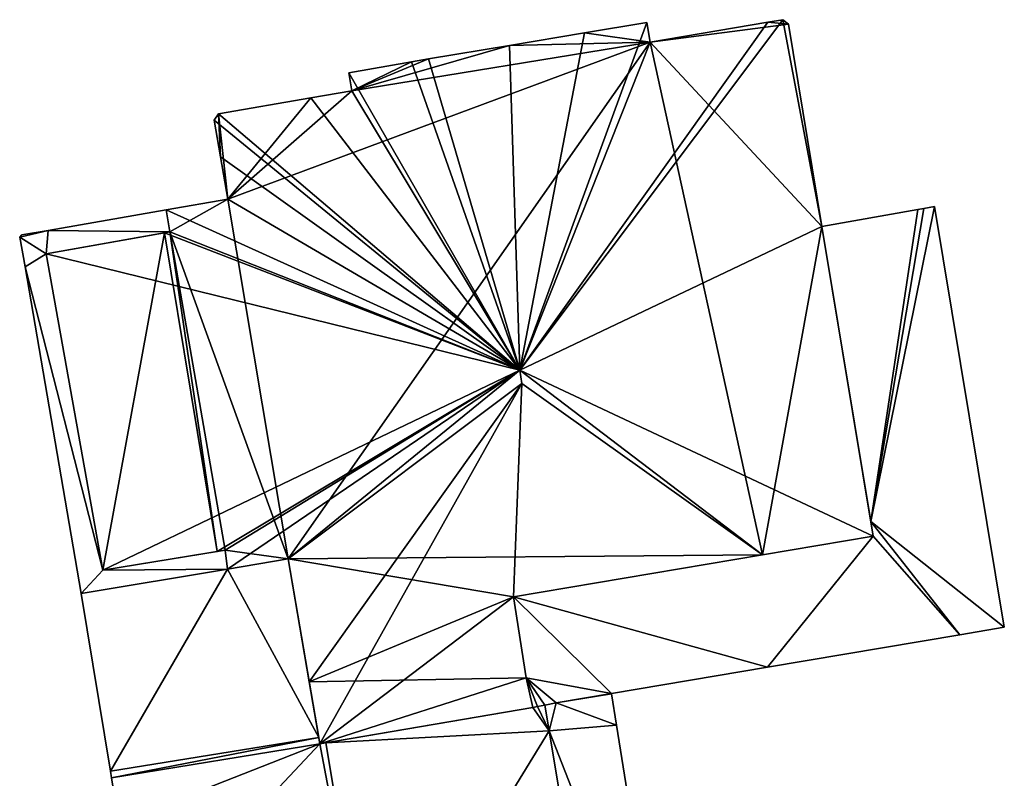
# Model space of a CAD drawing. Units: metres. Extents: x 69369 to 70008, y 353490 to 354013.
# Drawn here: x 69969 to 69984, y 353677 to 353688 of the extents above; entities that cross this region are included whole.
import ezdxf

# ---------------------------------------------------------------- set-up
doc = ezdxf.new("R2010")
doc.units = ezdxf.units.M
for name, color, linetype in [('FacadeFaces', 38, 'Continuous'), ('FloorBoundary', 4, 'Continuous'), ('FloorFaces', 38, 'Continuous'), ('OuterEaves', 4, 'Continuous'), ('RoofFaces', 24, 'Continuous'), ('RoofLines', 2, 'Continuous')]:
    doc.layers.add(name, color=color, linetype=linetype)

msp = doc.modelspace()

# ---------------------------------------------------------------- linework, layer by layer
at = {"layer": 'FacadeFaces'}
for points in [[(69978.896, 353688.329, 303.084), (69978.896, 353688.329, 293.477), (69977.932, 353688.169, 303.082), (69978.896, 353688.329, 303.084)], [(69978.896, 353688.329, 293.477), (69977.932, 353688.169, 293.477), (69977.932, 353688.169, 303.082), (69978.896, 353688.329, 293.477)], [(69978.945, 353688.026, 303.304), (69978.945, 353688.026, 293.477), (69978.896, 353688.329, 303.084), (69978.945, 353688.026, 303.304)], [(69978.945, 353688.026, 293.477), (69978.896, 353688.329, 293.477), (69978.896, 353688.329, 303.084), (69978.945, 353688.026, 293.477)], [(69980.769, 353688.334, 303.305), (69980.769, 353688.334, 293.477), (69978.945, 353688.026, 303.304), (69980.769, 353688.334, 303.305)], [(69980.769, 353688.334, 293.477), (69978.945, 353688.026, 293.477), (69978.945, 353688.026, 303.304), (69980.769, 353688.334, 293.477)], [(69980.998, 353688.373, 303.138), (69980.769, 353688.334, 293.477), (69980.769, 353688.334, 303.305), (69980.998, 353688.373, 303.138)], [(69980.998, 353688.373, 293.477), (69980.769, 353688.334, 293.477), (69980.998, 353688.373, 303.138), (69980.998, 353688.373, 293.477)], [(69981.087, 353688.304, 303.083), (69980.998, 353688.373, 293.477), (69980.998, 353688.373, 303.138), (69981.087, 353688.304, 303.083)], [(69981.087, 353688.304, 293.477), (69980.998, 353688.373, 293.477), (69981.087, 353688.304, 303.083), (69981.087, 353688.304, 293.477)], [(69981.606, 353685.169, 303.083), (69981.606, 353685.169, 293.477), (69981.087, 353688.304, 303.083), (69981.606, 353685.169, 303.083)], [(69981.606, 353685.169, 293.477), (69981.087, 353688.304, 293.477), (69981.087, 353688.304, 303.083), (69981.606, 353685.169, 293.477)], [(69977.932, 353688.169, 303.082), (69977.932, 353688.169, 293.477), (69976.767, 353687.976, 303.078), (69977.932, 353688.169, 303.082)], [(69977.932, 353688.169, 293.477), (69976.767, 353687.976, 293.477), (69976.767, 353687.976, 303.078), (69977.932, 353688.169, 293.477)], [(69976.767, 353687.976, 303.078), (69976.767, 353687.976, 293.477), (69975.514, 353687.765, 303.077), (69976.767, 353687.976, 303.078)], [(69976.767, 353687.976, 293.477), (69975.514, 353687.765, 293.477), (69975.514, 353687.765, 303.077), (69976.767, 353687.976, 293.477)], [(69975.254, 353687.72, 303.078), (69974.283, 353687.548, 293.477), (69974.283, 353687.548, 303.083), (69975.254, 353687.72, 303.078)], [(69975.254, 353687.72, 293.477), (69974.283, 353687.548, 293.477), (69975.254, 353687.72, 303.078), (69975.254, 353687.72, 293.477)], [(69975.514, 353687.765, 303.077), (69975.254, 353687.72, 293.477), (69975.254, 353687.72, 303.078), (69975.514, 353687.765, 303.077)], [(69975.514, 353687.765, 293.477), (69975.254, 353687.72, 293.477), (69975.514, 353687.765, 303.077), (69975.514, 353687.765, 293.477)], [(69974.283, 353687.548, 303.083), (69974.33, 353687.273, 293.477), (69974.33, 353687.273, 303.283), (69974.283, 353687.548, 303.083)], [(69974.283, 353687.548, 293.477), (69974.33, 353687.273, 293.477), (69974.283, 353687.548, 303.083), (69974.283, 353687.548, 293.477)], [(69974.33, 353687.273, 303.283), (69973.694, 353687.163, 293.477), (69973.694, 353687.163, 303.285), (69974.33, 353687.273, 303.283)], [(69974.33, 353687.273, 293.477), (69973.694, 353687.163, 293.477), (69974.33, 353687.273, 303.283), (69974.33, 353687.273, 293.477)], [(69973.694, 353687.163, 303.285), (69972.264, 353686.917, 293.477), (69972.264, 353686.917, 303.287), (69973.694, 353687.163, 303.285)], [(69973.694, 353687.163, 293.477), (69972.264, 353686.917, 293.477), (69973.694, 353687.163, 303.285), (69973.694, 353687.163, 293.477)], [(69972.264, 353686.917, 303.287), (69972.195, 353686.819, 293.477), (69972.195, 353686.819, 303.348), (69972.264, 353686.917, 303.287)], [(69972.264, 353686.917, 303.287), (69972.264, 353686.917, 293.477), (69972.195, 353686.819, 293.477), (69972.264, 353686.917, 303.287)], [(69972.195, 353686.819, 303.348), (69972.294, 353686.249, 293.477), (69972.294, 353686.249, 303.763), (69972.195, 353686.819, 303.348)], [(69972.195, 353686.819, 293.477), (69972.294, 353686.249, 293.477), (69972.195, 353686.819, 303.348), (69972.195, 353686.819, 293.477)], [(69972.294, 353686.249, 303.763), (69972.409, 353685.592, 293.477), (69972.409, 353685.592, 303.767), (69972.294, 353686.249, 303.763)], [(69972.294, 353686.249, 293.477), (69972.409, 353685.592, 293.477), (69972.294, 353686.249, 303.763), (69972.294, 353686.249, 293.477)], [(69972.409, 353685.592, 303.767), (69972.409, 353685.592, 293.477), (69971.452, 353685.428, 303.071), (69972.409, 353685.592, 303.767)], [(69972.409, 353685.592, 293.477), (69971.452, 353685.428, 293.477), (69971.452, 353685.428, 303.071), (69972.409, 353685.592, 293.477)], [(69971.452, 353685.428, 295.044), (69969.626, 353685.11, 292.878), (69969.626, 353685.11, 295.044), (69971.452, 353685.428, 295.044)], [(69971.452, 353685.428, 292.878), (69969.626, 353685.11, 292.878), (69971.452, 353685.428, 295.044), (69971.452, 353685.428, 292.878)], [(69971.452, 353685.428, 303.071), (69971.513, 353685.087, 293.477), (69971.513, 353685.087, 303.074), (69971.452, 353685.428, 303.071)], [(69971.452, 353685.428, 293.477), (69971.513, 353685.087, 293.477), (69971.452, 353685.428, 303.071), (69971.452, 353685.428, 293.477)], [(69971.513, 353685.087, 295.044), (69971.452, 353685.428, 292.878), (69971.452, 353685.428, 295.044), (69971.513, 353685.087, 295.044)], [(69971.513, 353685.087, 292.878), (69971.452, 353685.428, 292.878), (69971.513, 353685.087, 295.044), (69971.513, 353685.087, 292.878)], [(69983.087, 353685.434, 298.071), (69981.606, 353685.169, 293.365), (69981.606, 353685.169, 299.751), (69983.087, 353685.434, 298.071)], [(69983.087, 353685.434, 293.365), (69981.606, 353685.169, 293.365), (69983.087, 353685.434, 298.071), (69983.087, 353685.434, 293.365)], [(69983.183, 353685.451, 297.962), (69983.087, 353685.434, 293.365), (69983.087, 353685.434, 298.071), (69983.183, 353685.451, 297.962)], [(69983.183, 353685.451, 293.365), (69983.087, 353685.434, 293.365), (69983.183, 353685.451, 297.962), (69983.183, 353685.451, 293.365)], [(69983.35, 353685.482, 297.772), (69983.183, 353685.451, 293.365), (69983.183, 353685.451, 297.962), (69983.35, 353685.482, 297.772)], [(69983.35, 353685.482, 293.365), (69983.183, 353685.451, 293.365), (69983.35, 353685.482, 297.772), (69983.35, 353685.482, 293.365)], [(69984.428, 353678.967, 297.761), (69983.35, 353685.482, 293.365), (69983.35, 353685.482, 297.772), (69984.428, 353678.967, 297.761)], [(69984.428, 353678.967, 293.365), (69983.35, 353685.482, 293.365), (69984.428, 353678.967, 297.761), (69984.428, 353678.967, 293.365)], [(69969.626, 353685.11, 295.044), (69969.222, 353685.041, 292.878), (69969.222, 353685.041, 295.044), (69969.626, 353685.11, 295.044)], [(69969.626, 353685.11, 292.878), (69969.222, 353685.041, 292.878), (69969.626, 353685.11, 295.044), (69969.626, 353685.11, 292.878)], [(69969.598, 353684.75, 295.044), (69969.598, 353684.75, 292.878), (69971.513, 353685.087, 295.044), (69969.598, 353684.75, 295.044)], [(69969.598, 353684.75, 292.878), (69971.513, 353685.087, 292.878), (69971.513, 353685.087, 295.044), (69969.598, 353684.75, 292.878)], [(69971.513, 353685.087, 303.074), (69971.513, 353685.087, 293.477), (69971.426, 353685.072, 303.011), (69971.513, 353685.087, 303.074)], [(69971.513, 353685.087, 293.477), (69971.426, 353685.072, 293.477), (69971.426, 353685.072, 303.011), (69971.513, 353685.087, 293.477)], [(69982.4, 353680.377, 303.082), (69981.606, 353685.169, 293.477), (69981.606, 353685.169, 303.083), (69982.4, 353680.377, 303.082)], [(69982.4, 353680.377, 293.477), (69981.606, 353685.169, 293.477), (69982.4, 353680.377, 303.082), (69982.4, 353680.377, 293.477)], [(69981.606, 353685.169, 299.751), (69981.606, 353685.169, 293.365), (69982.363, 353680.603, 299.742), (69981.606, 353685.169, 299.751)], [(69981.606, 353685.169, 293.365), (69982.363, 353680.603, 293.365), (69982.363, 353680.603, 299.742), (69981.606, 353685.169, 293.365)], [(69969.222, 353685.041, 295.044), (69969.187, 353685.004, 292.878), (69969.187, 353685.004, 295.044), (69969.222, 353685.041, 295.044)], [(69969.222, 353685.041, 292.878), (69969.187, 353685.004, 292.878), (69969.222, 353685.041, 295.044), (69969.222, 353685.041, 292.878)], [(69969.187, 353685.004, 295.044), (69969.273, 353684.546, 292.878), (69969.273, 353684.546, 295.044), (69969.187, 353685.004, 295.044)], [(69969.187, 353685.004, 292.878), (69969.273, 353684.546, 292.878), (69969.187, 353685.004, 295.044), (69969.187, 353685.004, 292.878)], [(69971.426, 353685.072, 303.011), (69971.426, 353685.072, 293.477), (69969.598, 353684.75, 301.681), (69971.426, 353685.072, 303.011)], [(69971.426, 353685.072, 293.477), (69969.598, 353684.75, 293.477), (69969.598, 353684.75, 301.681), (69971.426, 353685.072, 293.477)], [(69969.598, 353684.75, 301.681), (69970.475, 353679.852, 293.477), (69970.475, 353679.852, 301.728), (69969.598, 353684.75, 301.681)], [(69969.598, 353684.75, 293.477), (69970.475, 353679.852, 293.477), (69969.598, 353684.75, 301.681), (69969.598, 353684.75, 293.477)], [(69970.475, 353679.852, 295.044), (69969.598, 353684.75, 292.878), (69969.598, 353684.75, 295.044), (69970.475, 353679.852, 295.044)], [(69970.475, 353679.852, 292.878), (69969.598, 353684.75, 292.878), (69970.475, 353679.852, 295.044), (69970.475, 353679.852, 292.878)], [(69969.273, 353684.546, 295.044), (69969.273, 353684.546, 292.878), (69970.14, 353679.491, 295.044), (69969.273, 353684.546, 295.044)], [(69970.14, 353679.491, 295.044), (69969.273, 353684.546, 292.878), (69970.14, 353679.491, 292.878), (69970.14, 353679.491, 295.044)], [(69982.363, 353680.603, 299.742), (69982.363, 353680.603, 293.365), (69982.4, 353680.377, 299.51), (69982.363, 353680.603, 299.742)], [(69982.363, 353680.603, 293.365), (69982.4, 353680.377, 293.365), (69982.4, 353680.377, 299.51), (69982.363, 353680.603, 293.365)], [(69982.4, 353680.377, 299.51), (69976.829, 353679.437, 293.365), (69976.829, 353679.437, 299.518), (69982.4, 353680.377, 299.51)], [(69982.4, 353680.377, 293.365), (69976.829, 353679.437, 293.365), (69982.4, 353680.377, 299.51), (69982.4, 353680.377, 293.365)], [(69980.684, 353680.088, 304.329), (69980.684, 353680.088, 293.477), (69982.4, 353680.377, 303.082), (69980.684, 353680.088, 304.329)], [(69980.684, 353680.088, 293.477), (69982.4, 353680.377, 293.477), (69982.4, 353680.377, 303.082), (69980.684, 353680.088, 293.477)], [(69972.365, 353680.159, 295.044), (69970.475, 353679.852, 292.878), (69970.475, 353679.852, 295.044), (69972.365, 353680.159, 295.044)], [(69972.365, 353680.159, 292.878), (69970.475, 353679.852, 292.878), (69972.365, 353680.159, 295.044), (69972.365, 353680.159, 292.878)], [(69970.475, 353679.852, 301.728), (69972.242, 353680.139, 293.477), (69972.242, 353680.139, 303.011), (69970.475, 353679.852, 301.728)], [(69970.475, 353679.852, 293.477), (69972.242, 353680.139, 293.477), (69970.475, 353679.852, 301.728), (69970.475, 353679.852, 293.477)], [(69972.242, 353680.139, 303.011), (69972.365, 353680.159, 293.477), (69972.365, 353680.159, 303.1), (69972.242, 353680.139, 303.011)], [(69972.242, 353680.139, 293.477), (69972.365, 353680.159, 293.477), (69972.242, 353680.139, 303.011), (69972.242, 353680.139, 293.477)], [(69972.365, 353680.159, 303.1), (69972.365, 353680.159, 293.477), (69972.403, 353679.867, 303.093), (69972.365, 353680.159, 303.1)], [(69972.365, 353680.159, 293.477), (69972.403, 353679.867, 293.477), (69972.403, 353679.867, 303.093), (69972.365, 353680.159, 293.477)], [(69972.403, 353679.867, 295.044), (69972.365, 353680.159, 292.878), (69972.365, 353680.159, 295.044), (69972.403, 353679.867, 295.044)], [(69972.403, 353679.867, 292.878), (69972.365, 353680.159, 292.878), (69972.403, 353679.867, 295.044), (69972.403, 353679.867, 292.878)], [(69976.829, 353679.437, 304.331), (69976.829, 353679.437, 293.477), (69980.684, 353680.088, 304.329), (69976.829, 353679.437, 304.331)], [(69976.829, 353679.437, 293.477), (69980.684, 353680.088, 293.477), (69980.684, 353680.088, 304.329), (69976.829, 353679.437, 293.477)], [(69972.403, 353679.867, 303.093), (69973.343, 353680.028, 293.477), (69973.343, 353680.028, 303.776), (69972.403, 353679.867, 303.093)], [(69972.403, 353679.867, 293.477), (69973.343, 353680.028, 293.477), (69972.403, 353679.867, 303.093), (69972.403, 353679.867, 293.477)], [(69973.343, 353680.028, 295.044), (69972.403, 353679.867, 292.878), (69972.403, 353679.867, 295.044), (69973.343, 353680.028, 295.044)], [(69973.343, 353680.028, 292.878), (69972.403, 353679.867, 292.878), (69973.343, 353680.028, 295.044), (69973.343, 353680.028, 292.878)], [(69973.343, 353680.028, 303.776), (69973.668, 353678.125, 293.477), (69973.668, 353678.125, 303.783), (69973.343, 353680.028, 303.776)], [(69973.343, 353680.028, 293.477), (69973.668, 353678.125, 293.477), (69973.343, 353680.028, 303.776), (69973.343, 353680.028, 293.477)], [(69973.815, 353677.259, 295.044), (69973.343, 353680.028, 292.878), (69973.343, 353680.028, 295.044), (69973.815, 353677.259, 295.044)], [(69973.815, 353677.259, 292.878), (69973.343, 353680.028, 292.878), (69973.815, 353677.259, 295.044), (69973.815, 353677.259, 292.878)], [(69970.14, 353679.491, 295.044), (69970.593, 353676.738, 292.878), (69970.593, 353676.738, 295.044), (69970.14, 353679.491, 295.044)], [(69970.14, 353679.491, 292.878), (69970.593, 353676.738, 292.878), (69970.14, 353679.491, 295.044), (69970.14, 353679.491, 292.878)], [(69977.026, 353678.182, 303.421), (69976.829, 353679.437, 293.477), (69976.829, 353679.437, 304.331), (69977.026, 353678.182, 303.421)], [(69977.026, 353678.182, 293.477), (69976.829, 353679.437, 293.477), (69977.026, 353678.182, 303.421), (69977.026, 353678.182, 293.477)], [(69976.829, 353679.437, 299.518), (69976.829, 353679.437, 293.365), (69977.026, 353678.182, 298.235), (69976.829, 353679.437, 299.518)], [(69976.829, 353679.437, 293.365), (69977.026, 353678.182, 293.365), (69977.026, 353678.182, 298.235), (69976.829, 353679.437, 293.365)], [(69980.762, 353678.349, 297.767), (69980.762, 353678.349, 293.365), (69983.737, 353678.85, 297.762), (69980.762, 353678.349, 297.767)], [(69980.762, 353678.349, 293.365), (69983.737, 353678.85, 293.365), (69983.737, 353678.85, 297.762), (69980.762, 353678.349, 293.365)], [(69983.737, 353678.85, 297.762), (69983.737, 353678.85, 293.365), (69984.428, 353678.967, 297.761), (69983.737, 353678.85, 297.762)], [(69983.737, 353678.85, 293.365), (69984.428, 353678.967, 293.365), (69984.428, 353678.967, 297.761), (69983.737, 353678.85, 293.365)], [(69978.348, 353677.942, 297.771), (69978.348, 353677.942, 293.365), (69980.762, 353678.349, 297.767), (69978.348, 353677.942, 297.771)], [(69978.348, 353677.942, 293.365), (69980.762, 353678.349, 293.365), (69980.762, 353678.349, 297.767), (69978.348, 353677.942, 293.365)], [(69973.668, 353678.125, 303.783), (69973.668, 353678.125, 293.477), (69973.832, 353677.161, 303.082), (69973.668, 353678.125, 303.783)], [(69973.668, 353678.125, 293.477), (69973.832, 353677.161, 293.477), (69973.832, 353677.161, 303.082), (69973.668, 353678.125, 293.477)], [(69977.131, 353677.725, 303.085), (69977.026, 353678.182, 293.477), (69977.026, 353678.182, 303.421), (69977.131, 353677.725, 303.085)], [(69977.131, 353677.725, 293.477), (69977.026, 353678.182, 293.477), (69977.131, 353677.725, 303.085), (69977.131, 353677.725, 293.477)], [(69977.026, 353678.182, 298.235), (69977.026, 353678.182, 293.365), (69977.131, 353677.725, 297.761), (69977.026, 353678.182, 298.235)], [(69977.131, 353677.725, 297.761), (69977.026, 353678.182, 293.365), (69977.131, 353677.725, 293.365), (69977.131, 353677.725, 297.761)], [(69977.489, 353677.797, 297.772), (69977.489, 353677.797, 293.365), (69978.348, 353677.942, 297.771), (69977.489, 353677.797, 297.772)], [(69977.489, 353677.797, 293.365), (69978.348, 353677.942, 293.365), (69978.348, 353677.942, 297.771), (69977.489, 353677.797, 293.365)], [(69978.348, 353677.938, 296.549), (69977.489, 353677.797, 292.833), (69977.489, 353677.797, 296.549), (69978.348, 353677.938, 296.549)], [(69978.348, 353677.938, 292.833), (69977.489, 353677.797, 292.833), (69978.348, 353677.938, 296.549), (69978.348, 353677.938, 292.833)], [(69978.426, 353677.451, 296.549), (69978.348, 353677.938, 292.833), (69978.348, 353677.938, 296.549), (69978.426, 353677.451, 296.549)], [(69978.426, 353677.451, 296.549), (69978.426, 353677.451, 292.833), (69978.348, 353677.938, 292.833), (69978.426, 353677.451, 296.549)], [(69977.315, 353677.762, 297.767), (69977.489, 353677.797, 293.365), (69977.489, 353677.797, 297.772), (69977.315, 353677.762, 297.767)], [(69977.315, 353677.762, 293.365), (69977.489, 353677.797, 293.365), (69977.315, 353677.762, 297.767), (69977.315, 353677.762, 293.365)], [(69977.489, 353677.797, 296.549), (69977.315, 353677.762, 292.833), (69977.315, 353677.762, 296.549), (69977.489, 353677.797, 296.549)], [(69977.489, 353677.797, 292.833), (69977.315, 353677.762, 292.833), (69977.489, 353677.797, 296.549), (69977.489, 353677.797, 292.833)], [(69973.832, 353677.161, 303.082), (69977.131, 353677.725, 293.477), (69977.131, 353677.725, 303.085), (69973.832, 353677.161, 303.082)], [(69973.832, 353677.161, 293.477), (69977.131, 353677.725, 293.477), (69973.832, 353677.161, 303.082), (69973.832, 353677.161, 293.477)], [(69977.131, 353677.725, 296.223), (69977.131, 353677.725, 292.878), (69973.927, 353677.177, 296.223), (69977.131, 353677.725, 296.223)], [(69973.927, 353677.177, 296.223), (69977.131, 353677.725, 292.878), (69973.927, 353677.177, 292.878), (69973.927, 353677.177, 296.223)], [(69977.204, 353677.739, 296.223), (69977.131, 353677.725, 292.878), (69977.131, 353677.725, 296.223), (69977.204, 353677.739, 296.223)], [(69977.204, 353677.739, 292.878), (69977.131, 353677.725, 292.878), (69977.204, 353677.739, 296.223), (69977.204, 353677.739, 292.878)], [(69977.131, 353677.725, 297.761), (69977.204, 353677.739, 293.365), (69977.204, 353677.739, 297.763), (69977.131, 353677.725, 297.761)], [(69977.131, 353677.725, 293.365), (69977.204, 353677.739, 293.365), (69977.131, 353677.725, 297.761), (69977.131, 353677.725, 293.365)], [(69977.315, 353677.762, 296.223), (69977.204, 353677.739, 292.878), (69977.204, 353677.739, 296.223), (69977.315, 353677.762, 296.223)], [(69977.315, 353677.762, 292.878), (69977.204, 353677.739, 292.878), (69977.315, 353677.762, 296.223), (69977.315, 353677.762, 292.878)], [(69977.204, 353677.739, 297.763), (69977.315, 353677.762, 293.365), (69977.315, 353677.762, 297.767), (69977.204, 353677.739, 297.763)], [(69977.204, 353677.739, 293.365), (69977.315, 353677.762, 293.365), (69977.204, 353677.739, 297.763), (69977.204, 353677.739, 293.365)], [(69977.383, 353677.362, 296.223), (69977.315, 353677.762, 292.878), (69977.315, 353677.762, 296.223), (69977.383, 353677.362, 296.223)], [(69977.383, 353677.362, 292.878), (69977.315, 353677.762, 292.878), (69977.383, 353677.362, 296.223), (69977.383, 353677.362, 292.878)], [(69977.315, 353677.762, 296.549), (69977.315, 353677.762, 292.833), (69977.383, 353677.362, 296.549), (69977.315, 353677.762, 296.549)], [(69977.315, 353677.762, 292.833), (69977.383, 353677.362, 292.833), (69977.383, 353677.362, 296.549), (69977.315, 353677.762, 292.833)], [(69978.204, 353672.428, 296.223), (69977.383, 353677.362, 292.878), (69977.383, 353677.362, 296.223), (69978.204, 353672.428, 296.223)], [(69978.204, 353672.428, 292.878), (69977.383, 353677.362, 292.878), (69978.204, 353672.428, 296.223), (69978.204, 353672.428, 292.878)], [(69977.383, 353677.362, 296.549), (69978.204, 353672.428, 292.833), (69978.204, 353672.428, 296.549), (69977.383, 353677.362, 296.549)], [(69977.383, 353677.362, 292.833), (69978.204, 353672.428, 292.833), (69977.383, 353677.362, 296.549), (69977.383, 353677.362, 292.833)], [(69979.166, 353672.808, 296.549), (69978.426, 353677.451, 292.833), (69978.426, 353677.451, 296.549), (69979.166, 353672.808, 296.549)], [(69979.166, 353672.808, 292.833), (69978.426, 353677.451, 292.833), (69979.166, 353672.808, 296.549), (69979.166, 353672.808, 292.833)], [(69973.832, 353677.161, 295.071), (69973.832, 353677.161, 292.878), (69973.815, 353677.259, 295.044), (69973.832, 353677.161, 295.071)], [(69973.832, 353677.161, 292.878), (69973.815, 353677.259, 292.878), (69973.815, 353677.259, 295.044), (69973.832, 353677.161, 292.878)], [(69973.927, 353677.177, 295.07), (69973.832, 353677.161, 292.878), (69973.832, 353677.161, 295.071), (69973.927, 353677.177, 295.07)], [(69973.927, 353677.177, 292.878), (69973.832, 353677.161, 292.878), (69973.927, 353677.177, 295.07), (69973.927, 353677.177, 292.878)], [(69973.927, 353677.177, 296.223), (69974.642, 353672.89, 292.878), (69974.642, 353672.89, 296.223), (69973.927, 353677.177, 296.223)], [(69973.927, 353677.177, 292.878), (69974.642, 353672.89, 292.878), (69973.927, 353677.177, 296.223), (69973.927, 353677.177, 292.878)], [(69974.642, 353672.89, 296.223), (69974.642, 353672.89, 292.878), (69973.927, 353677.177, 295.07), (69974.642, 353672.89, 296.223)], [(69974.642, 353672.89, 292.878), (69973.927, 353677.177, 292.878), (69973.927, 353677.177, 295.07), (69974.642, 353672.89, 292.878)], [(69970.593, 353676.738, 295.044), (69970.61, 353676.635, 292.878), (69970.61, 353676.635, 295.072), (69970.593, 353676.738, 295.044)], [(69970.593, 353676.738, 292.878), (69970.61, 353676.635, 292.878), (69970.593, 353676.738, 295.044), (69970.593, 353676.738, 292.878)], [(69970.61, 353676.635, 295.072), (69970.724, 353675.94, 292.878), (69970.724, 353675.94, 295.259), (69970.61, 353676.635, 295.072)], [(69970.61, 353676.635, 292.878), (69970.724, 353675.94, 292.878), (69970.61, 353676.635, 295.072), (69970.61, 353676.635, 292.878)]]:
    msp.add_3dface(points, dxfattribs=at)
at = {"layer": 'FloorBoundary'}
for points in [[(69972.195, 353686.819, 293.477), (69972.294, 353686.249, 293.477), (69972.409, 353685.592, 293.477), (69971.452, 353685.428, 293.477), (69971.513, 353685.087, 293.477), (69971.426, 353685.072, 293.477), (69969.598, 353684.75, 293.477), (69970.475, 353679.852, 293.477), (69972.242, 353680.139, 293.477), (69972.365, 353680.159, 293.477), (69972.403, 353679.867, 293.477), (69973.343, 353680.028, 293.477), (69973.668, 353678.125, 293.477), (69973.832, 353677.161, 293.477), (69977.131, 353677.725, 293.477), (69977.026, 353678.182, 293.477), (69976.829, 353679.437, 293.477), (69980.684, 353680.088, 293.477), (69982.4, 353680.377, 293.477), (69981.606, 353685.169, 293.477), (69981.087, 353688.304, 293.477), (69980.998, 353688.373, 293.477), (69980.769, 353688.334, 293.477), (69978.945, 353688.026, 293.477), (69978.896, 353688.329, 293.477), (69977.932, 353688.169, 293.477), (69976.767, 353687.976, 293.477), (69975.514, 353687.765, 293.477), (69975.254, 353687.72, 293.477), (69974.283, 353687.548, 293.477), (69974.33, 353687.273, 293.477), (69973.694, 353687.163, 293.477), (69972.264, 353686.917, 293.477), (69972.195, 353686.819, 293.477)], [(69974.642, 353672.89, 292.878), (69973.927, 353677.177, 292.878), (69973.832, 353677.161, 292.878), (69973.815, 353677.259, 292.878), (69973.343, 353680.028, 292.878), (69972.403, 353679.867, 292.878), (69972.365, 353680.159, 292.878), (69970.475, 353679.852, 292.878), (69969.598, 353684.75, 292.878), (69971.513, 353685.087, 292.878), (69971.452, 353685.428, 292.878), (69969.626, 353685.11, 292.878), (69969.222, 353685.041, 292.878), (69969.187, 353685.004, 292.878), (69969.273, 353684.546, 292.878), (69970.14, 353679.491, 292.878)], [(69977.131, 353677.725, 293.365), (69977.204, 353677.739, 293.365), (69977.315, 353677.762, 293.365), (69977.489, 353677.797, 293.365), (69978.348, 353677.942, 293.365), (69980.762, 353678.349, 293.365), (69983.737, 353678.85, 293.365), (69984.428, 353678.967, 293.365), (69983.35, 353685.482, 293.365), (69983.183, 353685.451, 293.365), (69983.087, 353685.434, 293.365), (69981.606, 353685.169, 293.365), (69982.363, 353680.603, 293.365), (69982.4, 353680.377, 293.365), (69976.829, 353679.437, 293.365), (69977.026, 353678.182, 293.365), (69977.131, 353677.725, 293.365)], [(69970.14, 353679.491, 292.878), (69970.593, 353676.738, 292.878), (69970.61, 353676.635, 292.878), (69970.724, 353675.94, 292.878)], [(69978.348, 353677.938, 292.833), (69977.489, 353677.797, 292.833), (69977.315, 353677.762, 292.833), (69977.383, 353677.362, 292.833), (69978.204, 353672.428, 292.833), (69978.272, 353671.994, 292.833), (69979.268, 353672.169, 292.833), (69979.166, 353672.808, 292.833), (69978.426, 353677.451, 292.833), (69978.348, 353677.938, 292.833)], [(69973.927, 353677.177, 292.878), (69974.642, 353672.89, 292.878), (69974.883, 353671.446, 292.878), (69978.272, 353671.994, 292.878), (69978.204, 353672.428, 292.878), (69977.383, 353677.362, 292.878), (69977.315, 353677.762, 292.878), (69977.204, 353677.739, 292.878), (69977.131, 353677.725, 292.878), (69973.927, 353677.177, 292.878)]]:
    msp.add_polyline3d(points, dxfattribs=at)
at = {"layer": 'FloorFaces'}
for points in [[(69978.945, 353688.026, 293.477), (69977.932, 353688.169, 293.477), (69978.896, 353688.329, 293.477), (69978.945, 353688.026, 293.477)], [(69981.087, 353688.304, 293.477), (69978.945, 353688.026, 293.477), (69980.769, 353688.334, 293.477), (69981.087, 353688.304, 293.477)], [(69981.606, 353685.169, 293.477), (69978.945, 353688.026, 293.477), (69981.087, 353688.304, 293.477), (69981.606, 353685.169, 293.477)], [(69981.087, 353688.304, 293.477), (69980.769, 353688.334, 293.477), (69980.998, 353688.373, 293.477), (69981.087, 353688.304, 293.477)], [(69978.945, 353688.026, 293.477), (69976.767, 353687.976, 293.477), (69977.932, 353688.169, 293.477), (69978.945, 353688.026, 293.477)], [(69972.409, 353685.592, 293.477), (69978.945, 353688.026, 293.477), (69973.343, 353680.028, 293.477), (69972.409, 353685.592, 293.477)], [(69972.409, 353685.592, 293.477), (69974.33, 353687.273, 293.477), (69978.945, 353688.026, 293.477), (69972.409, 353685.592, 293.477)], [(69973.343, 353680.028, 293.477), (69978.945, 353688.026, 293.477), (69980.684, 353680.088, 293.477), (69973.343, 353680.028, 293.477)], [(69978.945, 353688.026, 293.477), (69974.33, 353687.273, 293.477), (69976.767, 353687.976, 293.477), (69978.945, 353688.026, 293.477)], [(69980.684, 353680.088, 293.477), (69978.945, 353688.026, 293.477), (69981.606, 353685.169, 293.477), (69980.684, 353680.088, 293.477)], [(69976.767, 353687.976, 293.477), (69974.33, 353687.273, 293.477), (69975.514, 353687.765, 293.477), (69976.767, 353687.976, 293.477)], [(69975.254, 353687.72, 293.477), (69974.33, 353687.273, 293.477), (69974.283, 353687.548, 293.477), (69975.254, 353687.72, 293.477)], [(69975.514, 353687.765, 293.477), (69974.33, 353687.273, 293.477), (69975.254, 353687.72, 293.477), (69975.514, 353687.765, 293.477)], [(69972.409, 353685.592, 293.477), (69973.694, 353687.163, 293.477), (69974.33, 353687.273, 293.477), (69972.409, 353685.592, 293.477)], [(69972.409, 353685.592, 293.477), (69972.264, 353686.917, 293.477), (69973.694, 353687.163, 293.477), (69972.409, 353685.592, 293.477)], [(69972.195, 353686.819, 293.477), (69972.264, 353686.917, 293.477), (69972.294, 353686.249, 293.477), (69972.195, 353686.819, 293.477)], [(69972.294, 353686.249, 293.477), (69972.264, 353686.917, 293.477), (69972.409, 353685.592, 293.477), (69972.294, 353686.249, 293.477)], [(69972.409, 353685.592, 293.477), (69971.513, 353685.087, 293.477), (69971.452, 353685.428, 293.477), (69972.409, 353685.592, 293.477)], [(69972.409, 353685.592, 293.477), (69973.343, 353680.028, 293.477), (69971.513, 353685.087, 293.477), (69972.409, 353685.592, 293.477)], [(69971.513, 353685.087, 292.878), (69969.626, 353685.11, 292.878), (69971.452, 353685.428, 292.878), (69971.513, 353685.087, 292.878)], [(69983.087, 353685.434, 293.365), (69982.363, 353680.603, 293.365), (69981.606, 353685.169, 293.365), (69983.087, 353685.434, 293.365)], [(69984.428, 353678.967, 293.365), (69982.363, 353680.603, 293.365), (69983.35, 353685.482, 293.365), (69984.428, 353678.967, 293.365)], [(69983.35, 353685.482, 293.365), (69982.363, 353680.603, 293.365), (69983.183, 353685.451, 293.365), (69983.35, 353685.482, 293.365)], [(69983.183, 353685.451, 293.365), (69982.363, 353680.603, 293.365), (69983.087, 353685.434, 293.365), (69983.183, 353685.451, 293.365)], [(69969.598, 353684.75, 292.878), (69969.187, 353685.004, 292.878), (69969.626, 353685.11, 292.878), (69969.598, 353684.75, 292.878)], [(69969.626, 353685.11, 292.878), (69969.187, 353685.004, 292.878), (69969.222, 353685.041, 292.878), (69969.626, 353685.11, 292.878)], [(69969.598, 353684.75, 292.878), (69969.626, 353685.11, 292.878), (69971.513, 353685.087, 292.878), (69969.598, 353684.75, 292.878)], [(69971.513, 353685.087, 293.477), (69972.242, 353680.139, 293.477), (69971.426, 353685.072, 293.477), (69971.513, 353685.087, 293.477)], [(69971.513, 353685.087, 293.477), (69972.365, 353680.159, 293.477), (69972.242, 353680.139, 293.477), (69971.513, 353685.087, 293.477)], [(69971.513, 353685.087, 293.477), (69973.343, 353680.028, 293.477), (69972.365, 353680.159, 293.477), (69971.513, 353685.087, 293.477)], [(69980.684, 353680.088, 293.477), (69981.606, 353685.169, 293.477), (69982.4, 353680.377, 293.477), (69980.684, 353680.088, 293.477)], [(69969.598, 353684.75, 292.878), (69969.273, 353684.546, 292.878), (69969.187, 353685.004, 292.878), (69969.598, 353684.75, 292.878)], [(69971.426, 353685.072, 293.477), (69970.475, 353679.852, 293.477), (69969.598, 353684.75, 293.477), (69971.426, 353685.072, 293.477)], [(69971.426, 353685.072, 293.477), (69972.242, 353680.139, 293.477), (69970.475, 353679.852, 293.477), (69971.426, 353685.072, 293.477)], [(69970.475, 353679.852, 292.878), (69969.273, 353684.546, 292.878), (69969.598, 353684.75, 292.878), (69970.475, 353679.852, 292.878)], [(69970.14, 353679.491, 292.878), (69969.273, 353684.546, 292.878), (69970.475, 353679.852, 292.878), (69970.14, 353679.491, 292.878)], [(69983.737, 353678.85, 293.365), (69982.363, 353680.603, 293.365), (69984.428, 353678.967, 293.365), (69983.737, 353678.85, 293.365)], [(69983.737, 353678.85, 293.365), (69982.4, 353680.377, 293.365), (69982.363, 353680.603, 293.365), (69983.737, 353678.85, 293.365)], [(69980.762, 353678.349, 293.365), (69976.829, 353679.437, 293.365), (69982.4, 353680.377, 293.365), (69980.762, 353678.349, 293.365)], [(69980.762, 353678.349, 293.365), (69982.4, 353680.377, 293.365), (69983.737, 353678.85, 293.365), (69980.762, 353678.349, 293.365)], [(69972.403, 353679.867, 292.878), (69970.475, 353679.852, 292.878), (69972.365, 353680.159, 292.878), (69972.403, 353679.867, 292.878)], [(69972.365, 353680.159, 293.477), (69973.343, 353680.028, 293.477), (69972.403, 353679.867, 293.477), (69972.365, 353680.159, 293.477)], [(69973.343, 353680.028, 293.477), (69980.684, 353680.088, 293.477), (69976.829, 353679.437, 293.477), (69973.343, 353680.028, 293.477)], [(69973.815, 353677.259, 292.878), (69972.403, 353679.867, 292.878), (69973.343, 353680.028, 292.878), (69973.815, 353677.259, 292.878)], [(69973.343, 353680.028, 293.477), (69976.829, 353679.437, 293.477), (69973.668, 353678.125, 293.477), (69973.343, 353680.028, 293.477)], [(69970.14, 353679.491, 292.878), (69972.403, 353679.867, 292.878), (69970.593, 353676.738, 292.878), (69970.14, 353679.491, 292.878)], [(69970.14, 353679.491, 292.878), (69970.475, 353679.852, 292.878), (69972.403, 353679.867, 292.878), (69970.14, 353679.491, 292.878)], [(69970.593, 353676.738, 292.878), (69972.403, 353679.867, 292.878), (69973.815, 353677.259, 292.878), (69970.593, 353676.738, 292.878)], [(69973.668, 353678.125, 293.477), (69976.829, 353679.437, 293.477), (69977.026, 353678.182, 293.477), (69973.668, 353678.125, 293.477)], [(69978.348, 353677.942, 293.365), (69976.829, 353679.437, 293.365), (69980.762, 353678.349, 293.365), (69978.348, 353677.942, 293.365)], [(69978.348, 353677.942, 293.365), (69977.026, 353678.182, 293.365), (69976.829, 353679.437, 293.365), (69978.348, 353677.942, 293.365)], [(69973.668, 353678.125, 293.477), (69977.026, 353678.182, 293.477), (69973.832, 353677.161, 293.477), (69973.668, 353678.125, 293.477)], [(69973.832, 353677.161, 293.477), (69977.026, 353678.182, 293.477), (69977.131, 353677.725, 293.477), (69973.832, 353677.161, 293.477)], [(69977.131, 353677.725, 293.365), (69977.026, 353678.182, 293.365), (69977.204, 353677.739, 293.365), (69977.131, 353677.725, 293.365)], [(69977.204, 353677.739, 293.365), (69977.026, 353678.182, 293.365), (69977.315, 353677.762, 293.365), (69977.204, 353677.739, 293.365)], [(69977.315, 353677.762, 293.365), (69977.026, 353678.182, 293.365), (69977.489, 353677.797, 293.365), (69977.315, 353677.762, 293.365)], [(69977.489, 353677.797, 293.365), (69977.026, 353678.182, 293.365), (69978.348, 353677.942, 293.365), (69977.489, 353677.797, 293.365)], [(69978.348, 353677.938, 292.833), (69978.426, 353677.451, 292.833), (69977.489, 353677.797, 292.833), (69978.348, 353677.938, 292.833)], [(69977.489, 353677.797, 292.833), (69977.383, 353677.362, 292.833), (69977.315, 353677.762, 292.833), (69977.489, 353677.797, 292.833)], [(69977.489, 353677.797, 292.833), (69978.426, 353677.451, 292.833), (69977.383, 353677.362, 292.833), (69977.489, 353677.797, 292.833)], [(69973.927, 353677.177, 292.878), (69977.131, 353677.725, 292.878), (69977.383, 353677.362, 292.878), (69973.927, 353677.177, 292.878)], [(69977.383, 353677.362, 292.878), (69977.131, 353677.725, 292.878), (69977.204, 353677.739, 292.878), (69977.383, 353677.362, 292.878)], [(69977.383, 353677.362, 292.878), (69977.204, 353677.739, 292.878), (69977.315, 353677.762, 292.878), (69977.383, 353677.362, 292.878)], [(69973.927, 353677.177, 292.878), (69977.383, 353677.362, 292.878), (69974.642, 353672.89, 292.878), (69973.927, 353677.177, 292.878)], [(69974.642, 353672.89, 292.878), (69977.383, 353677.362, 292.878), (69978.204, 353672.428, 292.878), (69974.642, 353672.89, 292.878)], [(69977.383, 353677.362, 292.833), (69978.426, 353677.451, 292.833), (69979.166, 353672.808, 292.833), (69977.383, 353677.362, 292.833)], [(69977.383, 353677.362, 292.833), (69979.166, 353672.808, 292.833), (69978.204, 353672.428, 292.833), (69977.383, 353677.362, 292.833)], [(69970.593, 353676.738, 292.878), (69973.815, 353677.259, 292.878), (69970.61, 353676.635, 292.878), (69970.593, 353676.738, 292.878)], [(69970.61, 353676.635, 292.878), (69973.815, 353677.259, 292.878), (69973.832, 353677.161, 292.878), (69970.61, 353676.635, 292.878)], [(69970.61, 353676.635, 292.878), (69973.832, 353677.161, 292.878), (69970.724, 353675.94, 292.878), (69970.61, 353676.635, 292.878)], [(69970.724, 353675.94, 292.878), (69973.832, 353677.161, 292.878), (69971.018, 353674.159, 292.878), (69970.724, 353675.94, 292.878)], [(69971.018, 353674.159, 292.878), (69973.832, 353677.161, 292.878), (69974.642, 353672.89, 292.878), (69971.018, 353674.159, 292.878)], [(69974.642, 353672.89, 292.878), (69973.832, 353677.161, 292.878), (69973.927, 353677.177, 292.878), (69974.642, 353672.89, 292.878)]]:
    msp.add_3dface(points, dxfattribs=at)
at = {"layer": 'OuterEaves'}
for points in [[(69980.998, 353688.373, 303.138), (69980.769, 353688.334, 303.305), (69978.945, 353688.026, 303.304), (69978.896, 353688.329, 303.084), (69977.932, 353688.169, 303.082), (69976.767, 353687.976, 303.078), (69975.514, 353687.765, 303.077), (69975.254, 353687.72, 303.078), (69974.283, 353687.548, 303.083), (69974.33, 353687.273, 303.283), (69973.694, 353687.163, 303.285), (69972.264, 353686.917, 303.287), (69972.195, 353686.819, 303.348), (69972.294, 353686.249, 303.763), (69972.409, 353685.592, 303.767), (69971.452, 353685.428, 303.071), (69971.513, 353685.087, 303.074), (69971.426, 353685.072, 303.011), (69969.598, 353684.75, 301.681), (69970.475, 353679.852, 301.728), (69972.242, 353680.139, 303.011), (69972.365, 353680.159, 303.1), (69972.403, 353679.867, 303.093), (69973.343, 353680.028, 303.776), (69973.668, 353678.125, 303.783), (69973.832, 353677.161, 303.082), (69977.131, 353677.725, 303.085), (69977.026, 353678.182, 303.421), (69976.829, 353679.437, 304.331), (69980.684, 353680.088, 304.329), (69982.4, 353680.377, 303.082), (69981.606, 353685.169, 303.083), (69981.087, 353688.304, 303.083), (69980.998, 353688.373, 303.138)], [(69974.642, 353672.89, 296.223), (69973.927, 353677.177, 295.07), (69973.832, 353677.161, 295.071), (69973.815, 353677.259, 295.044), (69973.343, 353680.028, 295.044), (69972.403, 353679.867, 295.044), (69972.365, 353680.159, 295.044), (69970.475, 353679.852, 295.044), (69969.598, 353684.75, 295.044), (69971.513, 353685.087, 295.044), (69971.452, 353685.428, 295.044), (69969.626, 353685.11, 295.044), (69969.222, 353685.041, 295.044), (69969.187, 353685.004, 295.044), (69969.273, 353684.546, 295.044), (69970.14, 353679.491, 295.044), (69970.593, 353676.738, 295.044), (69970.61, 353676.635, 295.072)], [(69977.131, 353677.725, 297.761), (69977.204, 353677.739, 297.763), (69977.315, 353677.762, 297.767), (69977.489, 353677.797, 297.772), (69978.348, 353677.942, 297.771), (69980.762, 353678.349, 297.767), (69983.737, 353678.85, 297.762), (69984.428, 353678.967, 297.761), (69983.35, 353685.482, 297.772), (69983.183, 353685.451, 297.962), (69983.087, 353685.434, 298.071), (69981.606, 353685.169, 299.751), (69982.363, 353680.603, 299.742), (69982.4, 353680.377, 299.51), (69976.829, 353679.437, 299.518), (69977.026, 353678.182, 298.235), (69977.131, 353677.725, 297.761)], [(69978.348, 353677.938, 296.549), (69977.489, 353677.797, 296.549), (69977.315, 353677.762, 296.549), (69977.383, 353677.362, 296.549), (69978.204, 353672.428, 296.549), (69978.272, 353671.994, 296.549), (69979.268, 353672.169, 296.549), (69979.166, 353672.808, 296.549), (69978.426, 353677.451, 296.549), (69978.348, 353677.938, 296.549)], [(69974.883, 353671.446, 296.223), (69978.272, 353671.994, 296.223), (69978.204, 353672.428, 296.223), (69977.383, 353677.362, 296.223), (69977.315, 353677.762, 296.223), (69977.204, 353677.739, 296.223), (69977.131, 353677.725, 296.223), (69973.927, 353677.177, 296.223), (69974.642, 353672.89, 296.223), (69974.883, 353671.446, 296.223)], [(69970.61, 353676.635, 295.072), (69970.724, 353675.94, 295.259)]]:
    msp.add_polyline3d(points, dxfattribs=at)
at = {"layer": 'RoofFaces'}
for points in [[(69980.769, 353688.334, 303.305), (69976.927, 353682.946, 306.651), (69980.998, 353688.373, 303.138), (69980.769, 353688.334, 303.305)], [(69980.998, 353688.373, 303.138), (69976.927, 353682.946, 306.651), (69981.606, 353685.169, 303.083), (69980.998, 353688.373, 303.138)], [(69978.945, 353688.026, 303.304), (69976.927, 353682.946, 306.651), (69980.769, 353688.334, 303.305), (69978.945, 353688.026, 303.304)], [(69978.896, 353688.329, 303.084), (69976.927, 353682.946, 306.651), (69978.945, 353688.026, 303.304), (69978.896, 353688.329, 303.084)], [(69977.932, 353688.169, 303.082), (69976.927, 353682.946, 306.651), (69978.896, 353688.329, 303.084), (69977.932, 353688.169, 303.082)], [(69981.606, 353685.169, 303.083), (69981.087, 353688.304, 303.083), (69980.998, 353688.373, 303.138), (69981.606, 353685.169, 303.083)], [(69976.767, 353687.976, 303.078), (69976.927, 353682.946, 306.651), (69977.932, 353688.169, 303.082), (69976.767, 353687.976, 303.078)], [(69975.514, 353687.765, 303.077), (69976.927, 353682.946, 306.651), (69976.767, 353687.976, 303.078), (69975.514, 353687.765, 303.077)], [(69974.283, 353687.548, 303.083), (69976.927, 353682.946, 306.651), (69975.254, 353687.72, 303.078), (69974.283, 353687.548, 303.083)], [(69975.254, 353687.72, 303.078), (69976.927, 353682.946, 306.651), (69975.514, 353687.765, 303.077), (69975.254, 353687.72, 303.078)], [(69974.33, 353687.273, 303.283), (69976.927, 353682.946, 306.651), (69974.283, 353687.548, 303.083), (69974.33, 353687.273, 303.283)], [(69973.694, 353687.163, 303.285), (69976.927, 353682.946, 306.651), (69974.33, 353687.273, 303.283), (69973.694, 353687.163, 303.285)], [(69972.264, 353686.917, 303.287), (69976.927, 353682.946, 306.651), (69973.694, 353687.163, 303.285), (69972.264, 353686.917, 303.287)], [(69972.195, 353686.819, 303.348), (69976.927, 353682.946, 306.651), (69972.264, 353686.917, 303.287), (69972.195, 353686.819, 303.348)], [(69972.294, 353686.249, 303.763), (69976.927, 353682.946, 306.651), (69972.195, 353686.819, 303.348), (69972.294, 353686.249, 303.763)], [(69972.409, 353685.592, 303.767), (69976.927, 353682.946, 306.651), (69972.294, 353686.249, 303.763), (69972.409, 353685.592, 303.767)], [(69971.452, 353685.428, 303.071), (69976.927, 353682.946, 306.651), (69972.409, 353685.592, 303.767), (69971.452, 353685.428, 303.071)], [(69971.452, 353685.428, 295.044), (69969.626, 353685.11, 295.044), (69971.513, 353685.087, 295.044), (69971.452, 353685.428, 295.044)], [(69971.513, 353685.087, 303.074), (69976.927, 353682.946, 306.651), (69971.452, 353685.428, 303.071), (69971.513, 353685.087, 303.074)], [(69981.606, 353685.169, 299.751), (69982.363, 353680.603, 299.742), (69983.087, 353685.434, 298.071), (69981.606, 353685.169, 299.751)], [(69983.35, 353685.482, 297.772), (69982.363, 353680.603, 299.742), (69984.428, 353678.967, 297.761), (69983.35, 353685.482, 297.772)], [(69983.183, 353685.451, 297.962), (69982.363, 353680.603, 299.742), (69983.35, 353685.482, 297.772), (69983.183, 353685.451, 297.962)], [(69983.087, 353685.434, 298.071), (69982.363, 353680.603, 299.742), (69983.183, 353685.451, 297.962), (69983.087, 353685.434, 298.071)], [(69969.626, 353685.11, 295.044), (69969.187, 353685.004, 295.044), (69969.598, 353684.75, 295.044), (69969.626, 353685.11, 295.044)], [(69969.222, 353685.041, 295.044), (69969.187, 353685.004, 295.044), (69969.626, 353685.11, 295.044), (69969.222, 353685.041, 295.044)], [(69971.513, 353685.087, 295.044), (69969.626, 353685.11, 295.044), (69969.598, 353684.75, 295.044), (69971.513, 353685.087, 295.044)], [(69971.426, 353685.072, 303.011), (69976.927, 353682.946, 306.651), (69971.513, 353685.087, 303.074), (69971.426, 353685.072, 303.011)], [(69981.606, 353685.169, 303.083), (69976.927, 353682.946, 306.651), (69982.4, 353680.377, 303.082), (69981.606, 353685.169, 303.083)], [(69969.187, 353685.004, 295.044), (69969.273, 353684.546, 295.044), (69969.598, 353684.75, 295.044), (69969.187, 353685.004, 295.044)], [(69969.598, 353684.75, 301.681), (69976.927, 353682.946, 306.651), (69971.426, 353685.072, 303.011), (69969.598, 353684.75, 301.681)], [(69969.598, 353684.75, 295.044), (69969.273, 353684.546, 295.044), (69970.475, 353679.852, 295.044), (69969.598, 353684.75, 295.044)], [(69970.475, 353679.852, 301.728), (69976.927, 353682.946, 306.651), (69969.598, 353684.75, 301.681), (69970.475, 353679.852, 301.728)], [(69969.273, 353684.546, 295.044), (69970.14, 353679.491, 295.044), (69970.475, 353679.852, 295.044), (69969.273, 353684.546, 295.044)], [(69972.242, 353680.139, 303.011), (69976.927, 353682.946, 306.651), (69970.475, 353679.852, 301.728), (69972.242, 353680.139, 303.011)], [(69972.365, 353680.159, 303.1), (69976.927, 353682.946, 306.651), (69972.242, 353680.139, 303.011), (69972.365, 353680.159, 303.1)], [(69972.403, 353679.867, 303.093), (69976.927, 353682.946, 306.651), (69972.365, 353680.159, 303.1), (69972.403, 353679.867, 303.093)], [(69973.343, 353680.028, 303.776), (69976.927, 353682.946, 306.651), (69972.403, 353679.867, 303.093), (69973.343, 353680.028, 303.776)], [(69976.96, 353682.743, 306.651), (69976.927, 353682.946, 306.651), (69973.343, 353680.028, 303.776), (69976.96, 353682.743, 306.651)], [(69982.4, 353680.377, 303.082), (69976.927, 353682.946, 306.651), (69980.684, 353680.088, 304.329), (69982.4, 353680.377, 303.082)], [(69980.684, 353680.088, 304.329), (69976.927, 353682.946, 306.651), (69976.96, 353682.743, 306.651), (69980.684, 353680.088, 304.329)], [(69973.668, 353678.125, 303.783), (69976.96, 353682.743, 306.651), (69973.343, 353680.028, 303.776), (69973.668, 353678.125, 303.783)], [(69973.832, 353677.161, 303.082), (69976.96, 353682.743, 306.651), (69973.668, 353678.125, 303.783), (69973.832, 353677.161, 303.082)], [(69976.829, 353679.437, 304.331), (69976.96, 353682.743, 306.651), (69973.832, 353677.161, 303.082), (69976.829, 353679.437, 304.331)], [(69980.684, 353680.088, 304.329), (69976.96, 353682.743, 306.651), (69976.829, 353679.437, 304.331), (69980.684, 353680.088, 304.329)], [(69984.428, 353678.967, 297.761), (69982.363, 353680.603, 299.742), (69983.737, 353678.85, 297.762), (69984.428, 353678.967, 297.761)], [(69982.363, 353680.603, 299.742), (69982.4, 353680.377, 299.51), (69983.737, 353678.85, 297.762), (69982.363, 353680.603, 299.742)], [(69982.4, 353680.377, 299.51), (69976.829, 353679.437, 299.518), (69980.762, 353678.349, 297.767), (69982.4, 353680.377, 299.51)], [(69983.737, 353678.85, 297.762), (69982.4, 353680.377, 299.51), (69980.762, 353678.349, 297.767), (69983.737, 353678.85, 297.762)], [(69972.365, 353680.159, 295.044), (69970.475, 353679.852, 295.044), (69972.403, 353679.867, 295.044), (69972.365, 353680.159, 295.044)], [(69973.343, 353680.028, 295.044), (69972.403, 353679.867, 295.044), (69973.815, 353677.259, 295.044), (69973.343, 353680.028, 295.044)], [(69970.475, 353679.852, 295.044), (69970.14, 353679.491, 295.044), (69972.403, 353679.867, 295.044), (69970.475, 353679.852, 295.044)], [(69970.14, 353679.491, 295.044), (69970.593, 353676.738, 295.044), (69972.403, 353679.867, 295.044), (69970.14, 353679.491, 295.044)], [(69972.403, 353679.867, 295.044), (69970.593, 353676.738, 295.044), (69973.815, 353677.259, 295.044), (69972.403, 353679.867, 295.044)], [(69977.026, 353678.182, 303.421), (69976.829, 353679.437, 304.331), (69973.832, 353677.161, 303.082), (69977.026, 353678.182, 303.421)], [(69980.762, 353678.349, 297.767), (69976.829, 353679.437, 299.518), (69978.348, 353677.942, 297.771), (69980.762, 353678.349, 297.767)], [(69976.829, 353679.437, 299.518), (69977.026, 353678.182, 298.235), (69978.348, 353677.942, 297.771), (69976.829, 353679.437, 299.518)], [(69977.131, 353677.725, 303.085), (69977.026, 353678.182, 303.421), (69973.832, 353677.161, 303.082), (69977.131, 353677.725, 303.085)], [(69977.204, 353677.739, 297.763), (69977.026, 353678.182, 298.235), (69977.131, 353677.725, 297.761), (69977.204, 353677.739, 297.763)], [(69977.315, 353677.762, 297.767), (69977.026, 353678.182, 298.235), (69977.204, 353677.739, 297.763), (69977.315, 353677.762, 297.767)], [(69977.489, 353677.797, 297.772), (69977.026, 353678.182, 298.235), (69977.315, 353677.762, 297.767), (69977.489, 353677.797, 297.772)], [(69978.348, 353677.942, 297.771), (69977.026, 353678.182, 298.235), (69977.489, 353677.797, 297.772), (69978.348, 353677.942, 297.771)], [(69977.489, 353677.797, 296.549), (69978.426, 353677.451, 296.549), (69978.348, 353677.938, 296.549), (69977.489, 353677.797, 296.549)], [(69977.315, 353677.762, 296.549), (69977.383, 353677.362, 296.549), (69977.489, 353677.797, 296.549), (69977.315, 353677.762, 296.549)], [(69977.383, 353677.362, 296.549), (69978.426, 353677.451, 296.549), (69977.489, 353677.797, 296.549), (69977.383, 353677.362, 296.549)], [(69977.131, 353677.725, 296.223), (69973.927, 353677.177, 296.223), (69977.383, 353677.362, 296.223), (69977.131, 353677.725, 296.223)], [(69977.204, 353677.739, 296.223), (69977.131, 353677.725, 296.223), (69977.383, 353677.362, 296.223), (69977.204, 353677.739, 296.223)], [(69977.315, 353677.762, 296.223), (69977.204, 353677.739, 296.223), (69977.383, 353677.362, 296.223), (69977.315, 353677.762, 296.223)], [(69973.927, 353677.177, 296.223), (69974.642, 353672.89, 296.223), (69977.383, 353677.362, 296.223), (69973.927, 353677.177, 296.223)], [(69977.383, 353677.362, 296.223), (69974.642, 353672.89, 296.223), (69978.204, 353672.428, 296.223), (69977.383, 353677.362, 296.223)], [(69979.166, 353672.808, 296.549), (69978.426, 353677.451, 296.549), (69977.383, 353677.362, 296.549), (69979.166, 353672.808, 296.549)], [(69978.204, 353672.428, 296.549), (69979.166, 353672.808, 296.549), (69977.383, 353677.362, 296.549), (69978.204, 353672.428, 296.549)], [(69973.815, 353677.259, 295.044), (69970.593, 353676.738, 295.044), (69970.61, 353676.635, 295.072), (69973.815, 353677.259, 295.044)], [(69973.832, 353677.161, 295.071), (69973.815, 353677.259, 295.044), (69970.61, 353676.635, 295.072), (69973.832, 353677.161, 295.071)], [(69970.724, 353675.94, 295.259), (69973.832, 353677.161, 295.071), (69970.61, 353676.635, 295.072), (69970.724, 353675.94, 295.259)], [(69971.018, 353674.159, 295.737), (69973.832, 353677.161, 295.071), (69970.724, 353675.94, 295.259), (69971.018, 353674.159, 295.737)], [(69974.642, 353672.89, 296.223), (69973.832, 353677.161, 295.071), (69971.018, 353674.159, 295.737), (69974.642, 353672.89, 296.223)], [(69973.927, 353677.177, 295.07), (69973.832, 353677.161, 295.071), (69974.642, 353672.89, 296.223), (69973.927, 353677.177, 295.07)]]:
    msp.add_3dface(points, dxfattribs=at)
at = {"layer": 'RoofLines'}
for points in [[(69980.769, 353688.334, 303.305), (69976.927, 353682.946, 306.651)], [(69976.927, 353682.946, 306.651), (69972.294, 353686.249, 303.763)], [(69976.927, 353682.946, 306.651), (69976.96, 353682.743, 306.651)], [(69976.96, 353682.743, 306.651), (69973.668, 353678.125, 303.783)], [(69976.96, 353682.743, 306.651), (69980.684, 353680.088, 304.329)], [(69984.428, 353678.967, 297.761), (69982.363, 353680.603, 299.742)], [(69973.815, 353677.259, 295.044), (69970.593, 353676.738, 295.044)]]:
    msp.add_polyline3d(points, dxfattribs=at)

doc.saveas('drawing.dxf')
